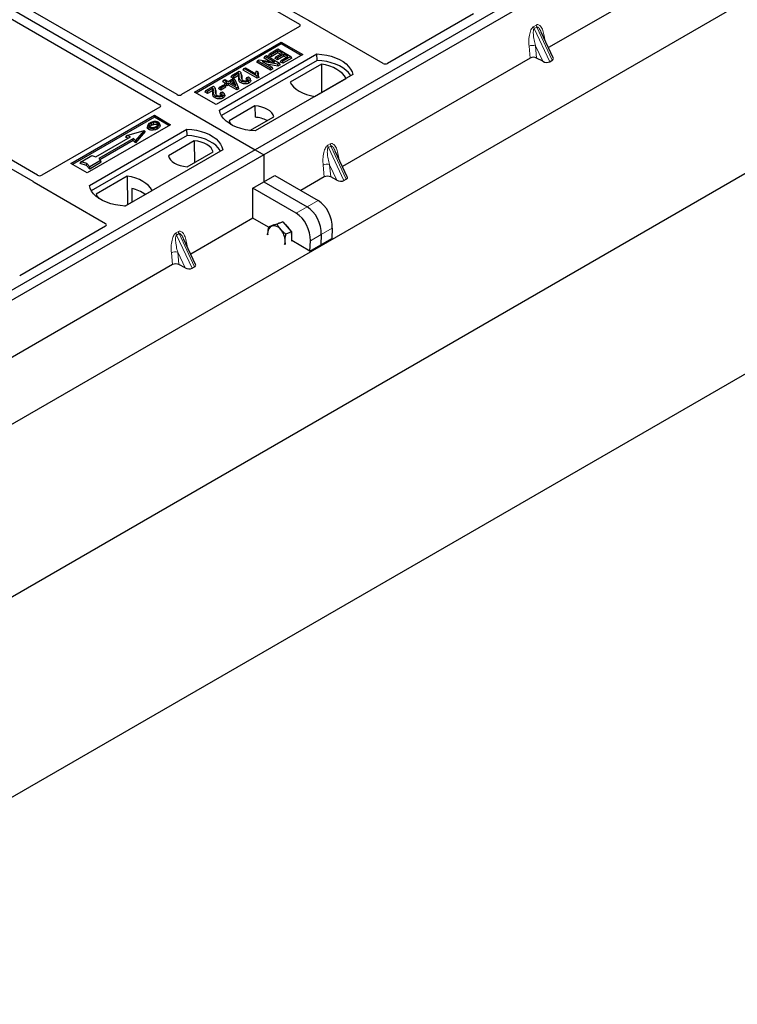
# Model space of a CAD drawing. Units: millimetres. Extents: x 0 to 420, y 0 to 297.
# Drawn here: x 303 to 334, y 81 to 124 of the extents above; entities that cross this region are included whole.
import ezdxf

# ---------------------------------------------------------------- set-up
doc = ezdxf.new("R2010")
doc.units = ezdxf.units.MM

msp = doc.modelspace()

# ---------------------------------------------------------------- linework, layer by layer
at = {"color": 7, "linetype": 'Continuous', "lineweight": 25}
for p, q in [((289.75853, 99.24924), (390.66267, 157.49996)), ((402.56564, 156.86009), (286.60012, 89.91462)), ((286.60012, 81.20485), (402.56564, 148.15032)), ((262.33502, 147.47916), (312.77531, 118.36061)), ((337.28834, 132.51168), (312.77531, 118.36061)), ((337.66546, 132.29397), (313.15243, 118.1429)), ((302.98134, 130.58663), (314.69651, 123.82361)), ((315.14716, 123.94444), (303.31132, 130.77713)), ((309.38211, 120.75488), (297.66561, 127.51867)), ((333.69279, 127.51718), (325.5271, 122.80323)), ((296.91136, 127.08325), (308.62786, 120.31946)), ((322.26311, 124.27322), (318.52552, 122.11556)), ((291.26694, 123.82405), (303.10277, 116.99137)), ((303.31209, 117.25152), (291.59692, 124.01454)), ((318.3388, 122.11556), (315.22569, 123.91271)), ((314.69707, 123.71534), (309.56884, 120.75488)), ((325.7359, 122.35667), (325.21585, 123.46889)), ((310.13544, 120.86426), (313.90668, 123.04135)), ((313.90668, 122.9581), (310.20754, 120.82264)), ((313.90668, 123.04135), (314.84949, 122.49708)), ((313.90668, 123.04135), (313.90668, 122.9581)), ((314.77739, 122.45545), (313.90668, 122.9581)), ((314.84949, 122.49708), (311.07825, 120.31999)), ((311.21967, 120.07506), (315.46231, 122.52429)), ((313.19773, 122.41437), (313.26385, 122.45254)), ((313.26385, 122.45254), (313.82954, 122.12598)), ((313.36472, 122.45897), (313.39756, 122.52973)), ((313.46368, 122.40184), (313.36472, 122.45897)), ((313.39756, 122.52973), (313.76489, 122.74179)), ((313.46368, 122.49156), (313.39756, 122.52973)), ((313.76489, 122.66545), (313.46368, 122.49156)), ((313.76489, 122.57572), (313.46368, 122.40184)), ((313.46368, 122.49156), (313.46368, 122.40184)), ((313.67673, 122.39402), (313.9559, 122.55518)), ((314.02202, 122.51701), (313.74285, 122.35585)), ((313.76489, 122.74179), (314.33057, 122.41522)), ((313.9559, 122.55518), (313.76489, 122.66545)), ((313.76489, 122.57572), (313.76489, 122.66545)), ((313.87819, 122.51032), (313.76489, 122.57572)), ((314.19834, 122.41522), (314.02202, 122.51701)), ((314.02202, 122.42728), (314.02202, 122.51701)), ((315.46669, 122.24514), (315.46231, 122.52429)), ((315.46669, 122.24514), (311.30483, 119.84254)), ((312.84899, 122.16124), (312.88183, 122.23201)), ((313.44752, 121.81572), (312.84899, 122.16124)), ((312.88183, 122.23201), (312.9522, 122.27263)), ((313.44752, 121.90544), (312.88183, 122.23201)), ((312.9522, 122.27263), (313.63497, 122.16196)), ((313.75952, 122.08556), (313.07571, 122.19642)), ((313.07571, 122.19642), (313.51364, 121.94361)), ((313.16489, 122.34361), (313.19773, 122.41437)), ((313.41887, 122.19699), (313.16489, 122.34361)), ((313.63497, 122.16196), (313.19773, 122.41437)), ((313.76632, 121.99976), (313.27971, 122.07866)), ((313.64389, 122.32325), (313.67673, 122.39402)), ((313.74285, 122.26612), (313.64389, 122.32325)), ((313.74285, 122.35585), (313.67673, 122.39402)), ((314.02202, 122.42728), (313.74285, 122.26612)), ((313.74285, 122.26612), (313.74285, 122.35585)), ((313.82954, 122.12598), (313.75952, 122.08556)), ((313.76632, 121.99976), (313.75952, 122.08556)), ((313.86238, 122.05521), (313.76632, 121.99976)), ((313.86238, 122.05521), (313.82954, 122.12598)), ((313.87163, 122.17481), (313.90447, 122.24558)), ((313.97059, 122.11768), (313.87163, 122.17481)), ((313.90447, 122.24558), (314.19834, 122.41522)), ((313.97059, 122.20741), (313.90447, 122.24558)), ((314.33057, 122.41522), (313.97059, 122.20741)), ((314.36341, 122.34446), (313.97059, 122.11768)), ((313.97059, 122.11768), (313.97059, 122.20741)), ((314.12062, 122.37036), (314.02202, 122.42728)), ((315.65257, 122.08506), (314.29033, 121.29865)), ((314.36341, 122.34446), (314.33057, 122.41522)), ((315.65257, 122.08506), (315.66008, 120.84707)), ((324.7361, 122.3466), (316.57041, 117.63265)), ((325.27937, 122.20415), (325.01559, 122.34811)), ((325.59046, 122.18774), (325.69445, 122.24777)), ((311.7279, 121.51405), (311.76075, 121.58482)), ((311.76075, 121.58482), (312.08399, 121.77143)), ((311.82686, 121.54665), (311.76075, 121.58482)), ((312.0693, 121.68661), (311.82686, 121.54665)), ((312.05624, 121.58934), (311.82686, 121.45692)), ((312.18011, 121.61499), (312.15716, 121.68365)), ((312.25833, 121.82026), (312.29117, 121.89103)), ((312.8642, 121.4705), (312.25833, 121.82026)), ((312.29117, 121.89103), (312.34994, 121.92495)), ((312.8642, 121.56022), (312.29117, 121.89103)), ((312.34994, 121.92495), (312.79808, 121.66625)), ((317.01795, 121.62624), (312.77531, 119.17702)), ((312.80732, 121.74148), (312.78475, 121.67394)), ((312.82747, 121.785), (312.89359, 121.74683)), ((312.90231, 121.58222), (312.8642, 121.56022)), ((312.90231, 121.58222), (312.92947, 121.50817)), ((313.51364, 121.94361), (313.44752, 121.90544)), ((313.44752, 121.81572), (313.44752, 121.90544)), ((313.54648, 121.87285), (313.44752, 121.81572)), ((313.54648, 121.87285), (313.51364, 121.94361)), ((311.22151, 121.07843), (311.40517, 121.18446)), ((311.3738, 121.30963), (311.40664, 121.3804)), ((311.47521, 121.25109), (311.3738, 121.30963)), ((311.40517, 121.18446), (311.47129, 121.14629)), ((311.40664, 121.3804), (311.46541, 121.41433)), ((311.54623, 121.29982), (311.40664, 121.3804)), ((311.44727, 121.19088), (311.48011, 121.26165)), ((311.54623, 121.13375), (311.44727, 121.19088)), ((311.46541, 121.41433), (311.605, 121.33375)), ((311.48011, 121.26165), (311.54623, 121.29982)), ((311.54623, 121.22348), (311.48011, 121.26165)), ((311.61234, 121.26165), (311.54623, 121.22348)), ((311.54623, 121.13375), (311.54623, 121.22348)), ((311.61234, 121.17192), (311.54623, 121.13375)), ((311.605, 121.33375), (311.81805, 121.45674)), ((311.97967, 121.04959), (311.61234, 121.26165)), ((311.61234, 121.17192), (311.61234, 121.26165)), ((311.97967, 120.95987), (311.61234, 121.17192)), ((311.82459, 121.38418), (311.67112, 121.29558)), ((311.67112, 121.29558), (311.92675, 121.148)), ((311.82686, 121.45692), (311.7279, 121.51405)), ((311.74883, 121.25071), (311.812, 121.28718)), ((311.812, 121.28718), (311.82459, 121.38418)), ((311.812, 121.28718), (311.85405, 121.18997)), ((311.81805, 121.45674), (311.88417, 121.41857)), ((311.92675, 121.148), (311.82459, 121.38418)), ((311.82686, 121.45692), (311.82686, 121.54665)), ((311.88417, 121.41857), (312.03087, 121.07915)), ((312.15886, 121.26526), (312.17525, 121.34553)), ((312.38001, 121.43493), (312.41459, 121.50424)), ((312.41459, 121.50424), (312.48071, 121.53393)), ((312.50422, 121.26268), (312.48783, 121.34294)), ((312.57682, 121.38653), (312.55406, 121.45463)), ((312.8642, 121.4705), (312.8642, 121.56022)), ((312.92947, 121.50817), (312.8642, 121.4705)), ((315.36633, 120.67749), (316.72857, 121.4639)), ((311.07825, 120.31999), (310.13544, 120.86426)), ((310.59947, 120.86262), (310.63231, 120.93339)), ((310.69843, 120.80549), (310.59947, 120.86262)), ((310.63231, 120.93339), (310.95556, 121.12)), ((310.69843, 120.89522), (310.63231, 120.93339)), ((310.94087, 121.03518), (310.69843, 120.89522)), ((310.92781, 120.93791), (310.69843, 120.80549)), ((310.69843, 120.80549), (310.69843, 120.89522)), ((311.05168, 120.96356), (311.02873, 121.03222)), ((311.18867, 121.00767), (311.22151, 121.07843)), ((311.28763, 120.95054), (311.18867, 121.00767)), ((311.28763, 121.04026), (311.22151, 121.07843)), ((311.25157, 120.7835), (311.28616, 120.85281)), ((311.28616, 120.85281), (311.35228, 120.8825)), ((311.47129, 121.14629), (311.28763, 121.04026)), ((311.50413, 121.07552), (311.28763, 120.95054)), ((311.28763, 121.04026), (311.28763, 120.95054)), ((311.44839, 120.7351), (311.42563, 120.8032)), ((311.50413, 121.07552), (311.47129, 121.14629)), ((312.03087, 121.07915), (311.97967, 121.04959)), ((311.97967, 120.95987), (311.97967, 121.04959)), ((312.05658, 121.00427), (311.97967, 120.95987)), ((312.05658, 121.00427), (312.03087, 121.07915)), ((311.03043, 120.61383), (311.04682, 120.6941)), ((311.37579, 120.61125), (311.35939, 120.69151)), ((308.62786, 120.21166), (303.49963, 117.2512)), ((312.76562, 120.26878), (311.63828, 119.61798)), ((312.76562, 120.26878), (312.76937, 119.77247)), ((304.76143, 117.76191), (308.39124, 119.85736)), ((308.39124, 119.77411), (304.83353, 117.72029)), ((309.09835, 119.44915), (305.46854, 117.3537)), ((308.24895, 119.50723), (308.26538, 119.42699)), ((308.36172, 119.4648), (308.35335, 119.54808)), ((308.39124, 119.85736), (309.09835, 119.44915)), ((308.39124, 119.77411), (308.39124, 119.85736)), ((309.02625, 119.40753), (308.39124, 119.77411)), ((308.49794, 119.45003), (308.51428, 119.53033)), ((308.63648, 119.4315), (308.61373, 119.49959)), ((312.54427, 119.19802), (313.58235, 119.79729)), ((305.56282, 116.80943), (309.80546, 119.25866)), ((307.18596, 118.97478), (307.94021, 119.19248)), ((307.94021, 119.19248), (307.56309, 118.75707)), ((307.99214, 119.15169), (307.56309, 118.65632)), ((307.99214, 119.15169), (307.94021, 119.19248)), ((308.10783, 119.42667), (308.08485, 119.3579)), ((308.14619, 119.24645), (308.16263, 119.32669)), ((308.33763, 119.29583), (308.34145, 119.21183)), ((309.80984, 118.9795), (309.80546, 119.25866)), ((309.80984, 118.9795), (305.64797, 116.57691)), ((305.84717, 118.05496), (307.35567, 118.92579)), ((307.47823, 118.85504), (305.96974, 117.9842)), ((307.47187, 118.76164), (306.02155, 117.92438)), ((307.18596, 118.97478), (307.13404, 118.90401)), ((307.25664, 118.86862), (307.13404, 118.90401)), ((307.35567, 118.92579), (307.18596, 118.97478)), ((307.47187, 118.76164), (307.47823, 118.85504)), ((307.56309, 118.65632), (307.47187, 118.76164)), ((307.56309, 118.75707), (307.47823, 118.85504)), ((307.56309, 118.65632), (307.56309, 118.75707)), ((310.12575, 118.74482), (308.99842, 118.09402)), ((310.12575, 118.74482), (310.13278, 117.8059)), ((312.77531, 118.36061), (288.26227, 104.20953)), ((311.36109, 118.36061), (307.11845, 115.91138)), ((309.81515, 117.62253), (310.94248, 118.27333)), ((312.77531, 118.36061), (313.15243, 118.1429)), ((316.77921, 117.18608), (316.25916, 118.29831)), ((313.15243, 118.1429), (288.63939, 103.99183)), ((305.46854, 117.3537), (304.76143, 117.76191)), ((305.16686, 117.75736), (305.20606, 117.8318)), ((305.44017, 117.67848), (305.16686, 117.75736)), ((305.20606, 117.8318), (305.67747, 118.10394)), ((305.45748, 117.75923), (305.20606, 117.8318)), ((305.44017, 117.67848), (305.45748, 117.75923)), ((305.58319, 117.61409), (305.45748, 117.75923)), ((306.08285, 117.81282), (305.57683, 117.5207)), ((306.05459, 117.88623), (305.58319, 117.61409)), ((305.67747, 118.10394), (305.84717, 118.05496)), ((305.96974, 117.9842), (306.05459, 117.88623)), ((306.08285, 117.81282), (306.05459, 117.88623)), ((313.15243, 118.1429), (313.15243, 116.96328)), ((305.57683, 117.5207), (305.44017, 117.67848)), ((305.57683, 117.5207), (305.58319, 117.61409)), ((303.15774, 116.94603), (306.27084, 115.14887)), ((307.21443, 117.21382), (305.85219, 116.42742)), ((307.21443, 117.21382), (307.22194, 115.97583)), ((312.67639, 116.68847), (313.15243, 116.96328)), ((313.15243, 116.96328), (313.62847, 117.23809)), ((313.15243, 116.96328), (315.03586, 115.876)), ((313.62847, 117.23809), (315.5119, 116.15081)), ((315.77942, 117.17602), (314.75771, 116.58619)), ((316.32269, 117.03357), (316.0589, 117.17753)), ((316.63378, 117.01716), (316.73776, 117.07719)), ((307.11098, 115.91177), (308.29043, 116.59266)), ((307.40798, 116.67741), (307.41074, 116.08483)), ((312.67639, 115.38468), (312.67639, 116.68847)), ((314.55982, 115.60119), (312.67639, 116.68847)), ((312.67639, 115.38468), (309.97075, 113.82274)), ((313.35088, 114.99531), (312.67639, 115.38468)), ((313.58881, 115.09759), (313.77998, 115.16012)), ((313.97115, 115.22266), (313.73375, 115.12414)), ((313.79154, 115.16565), (313.77163, 115.15739)), ((313.77998, 115.16012), (313.97115, 115.22266)), ((313.97115, 115.22266), (314.16073, 115.00458)), ((306.27084, 115.04108), (302.53325, 112.88342)), ((313.58881, 115.09759), (313.35141, 114.99907)), ((314.3503, 114.78651), (314.1129, 114.68799)), ((314.16073, 115.00458), (314.3503, 114.78651)), ((314.3503, 114.78651), (314.34871, 114.50589)), ((316.1256, 114.94641), (316.10732, 114.50329)), ((310.17955, 113.37618), (309.6595, 114.4884)), ((313.3176, 114.66276), (313.31646, 114.70461)), ((313.31646, 114.70461), (313.32023, 114.6659)), ((314.09349, 114.23418), (314.07795, 114.39353)), ((314.34871, 114.50589), (314.34803, 114.38668)), ((315.15525, 113.95366), (314.36577, 114.40942)), ((315.15525, 113.95366), (316.10732, 114.50329)), ((315.15525, 113.95366), (315.17352, 114.39679)), ((315.64956, 114.6716), (315.63128, 114.22847)), ((309.17975, 113.36611), (301.01406, 108.65216)), ((309.72302, 113.22366), (309.45924, 113.36762)), ((310.03411, 113.20726), (310.1381, 113.26729))]:
    msp.add_line(p, q, dxfattribs=at)
at = {"color": 8, "linetype": 'Continuous', "lineweight": 18}
for p, q in [((324.8882, 123.72293), (324.99218, 123.78295)), ((325.01852, 123.69337), (324.91454, 123.63334)), ((325.59046, 122.18774), (324.91454, 123.63334)), ((325.01852, 123.69337), (325.69445, 122.24777)), ((325.27937, 122.20415), (324.96259, 122.88164)), ((324.96259, 122.88164), (325.01559, 122.34811)), ((325.35451, 123.24566), (325.36748, 123.14461)), ((324.7361, 122.3466), (324.68518, 122.85927)), ((312.08308, 121.56772), (312.05985, 121.49709)), ((312.19066, 121.50606), (312.16745, 121.5772)), ((310.95464, 120.91629), (310.93142, 120.84566)), ((311.06223, 120.85463), (311.03901, 120.92577)), ((315.93151, 118.55234), (316.0355, 118.61237)), ((316.06184, 118.52279), (315.95785, 118.46276)), ((316.63378, 117.01716), (315.95785, 118.46276)), ((316.06184, 118.52279), (316.73776, 117.07719)), ((316.39782, 118.07508), (316.41079, 117.97403)), ((315.77942, 117.17602), (315.7285, 117.68868)), ((316.32269, 117.03357), (316.00591, 117.71106)), ((316.00591, 117.71106), (316.0589, 117.17753)), ((315.5119, 116.15081), (315.03586, 115.876)), ((315.03586, 115.876), (314.55982, 115.60119)), ((309.33185, 114.74244), (309.43583, 114.80247)), ((315.64956, 114.6716), (316.1256, 114.94641)), ((309.46217, 114.71288), (309.35819, 114.65285)), ((310.03411, 113.20726), (309.35819, 114.65285)), ((309.46217, 114.71288), (310.1381, 113.26729)), ((315.17352, 114.39679), (315.64956, 114.6716)), ((309.17975, 113.36611), (309.12883, 113.87878)), ((309.72302, 113.22366), (309.40624, 113.90115)), ((309.40624, 113.90115), (309.45924, 113.36762)), ((309.79816, 114.26517), (309.81113, 114.16412))]:
    msp.add_line(p, q, dxfattribs=at)
at = {"color": 8, "linetype": 'Continuous', "lineweight": 18, "flags": 128}
for points in [[(325.32881, 123.22731), (325.3301, 123.22842), (325.35451, 123.24566)], [(316.37212, 118.05673), (316.37342, 118.05783), (316.39782, 118.07508)], [(309.77246, 114.24682), (309.77376, 114.24793), (309.79816, 114.26517)]]:
    msp.add_lwpolyline(points, dxfattribs=at)
at = {"color": 7, "linetype": 'Continuous', "lineweight": 25, "flags": 128}
for points in [[(315.46231, 122.52429), (315.67688, 122.50541), (315.88558, 122.47101), (316.08507, 122.42165), (316.27215, 122.35812), (316.4438, 122.28144), (316.59727, 122.19284), (316.7301, 122.09375), (316.84015, 121.98575), (316.92566, 121.87059), (316.98524, 121.75011), (317.01795, 121.62624)], [(316.92773, 121.57416), (316.91353, 121.59804), (316.82865, 121.71181), (316.71963, 121.81851), (316.58821, 121.91643), (316.43648, 122.00403), (316.26685, 122.0799), (316.08202, 122.14283), (315.88494, 122.19183), (315.67873, 122.22611), (315.46669, 122.24514)], [(316.72857, 121.4639), (316.66223, 121.57191), (316.57272, 121.6742), (316.46148, 121.76912), (316.3303, 121.85514), (316.18129, 121.93087), (316.01687, 121.99508), (315.83968, 122.04676), (315.65257, 122.08506)], [(312.91929, 121.68018), (312.90644, 121.71351), (312.89359, 121.74683)], [(314.29033, 121.29865), (314.35667, 121.19064), (314.44618, 121.08835), (314.55743, 120.99343), (314.68861, 120.90741), (314.83761, 120.83168), (315.00203, 120.76746), (315.17923, 120.71579), (315.36633, 120.67749)], [(312.77531, 119.17702), (312.56074, 119.1959), (312.35204, 119.23029), (312.15254, 119.27965), (311.96547, 119.34318), (311.79382, 119.41986), (311.64034, 119.50846), (311.50751, 119.60756), (311.39747, 119.71555), (311.31196, 119.83072), (311.25238, 119.9512), (311.21967, 120.07506)], [(313.58235, 119.79729), (313.55, 119.8849), (313.49326, 119.96826), (313.41364, 120.04514), (313.31331, 120.11347), (313.19496, 120.17139), (313.06178, 120.21735), (312.91737, 120.25011), (312.76562, 120.26878)], [(311.63828, 119.61798), (311.67063, 119.53038), (311.7144, 119.4629)], [(308.50972, 119.34988), (308.51793, 119.30975), (308.52613, 119.26962)], [(309.80546, 119.25866), (310.02002, 119.23978), (310.22873, 119.20538), (310.42822, 119.15602), (310.61529, 119.09249), (310.78695, 119.01581), (310.94042, 118.92721), (311.07325, 118.82812), (311.1833, 118.72012), (311.2688, 118.60496), (311.32839, 118.48447), (311.36109, 118.36061)], [(311.27087, 118.30853), (311.25667, 118.3324), (311.1718, 118.44618), (311.06278, 118.55288), (310.93136, 118.6508), (310.77962, 118.7384), (310.60999, 118.81426), (310.42516, 118.8772), (310.22808, 118.9262), (310.02188, 118.96048), (309.80984, 118.9795)], [(310.94248, 118.27333), (310.91014, 118.36093), (310.85339, 118.4443), (310.77378, 118.52118), (310.67344, 118.5895), (310.55509, 118.64743), (310.42191, 118.69339), (310.2775, 118.72614), (310.12575, 118.74482)], [(308.99842, 118.09402), (309.03076, 118.00642), (309.08751, 117.92305), (309.16712, 117.84617), (309.26746, 117.77785), (309.38581, 117.71992), (309.51898, 117.67396), (309.6634, 117.64121), (309.81515, 117.62253)], [(308.29043, 116.59266), (308.22409, 116.70067), (308.13458, 116.80297), (308.02334, 116.89788), (307.89215, 116.9839), (307.74315, 117.05963), (307.57873, 117.12385), (307.40154, 117.17553), (307.21443, 117.21382)], [(307.11845, 115.91138), (306.90389, 115.93026), (306.69518, 115.96466), (306.49569, 116.01402), (306.30861, 116.07755), (306.13696, 116.15423), (305.98349, 116.24283), (305.85066, 116.34192), (305.74061, 116.44992), (305.65511, 116.56508), (305.59552, 116.68557), (305.56282, 116.80943)], [(305.85219, 116.42742), (305.91853, 116.3194), (305.98177, 116.24396)], [(313.79154, 115.16565), (313.82006, 115.17533), (313.83982, 115.1797)]]:
    msp.add_lwpolyline(points, dxfattribs=at)
at = {"color": 8, "linetype": 'Continuous', "lineweight": 18}
for centre, radius, start, end in [((325.17841, 123.75959), 0.29252, 187.201049, 205.569547), ((325.28239, 123.81962), 0.29252, 187.201049, 205.569547), ((324.85079, 122.53687), 0.36245, 72.03349, 117.188958), ((316.32571, 118.64904), 0.29252, 187.201049, 205.569547), ((316.22172, 118.58901), 0.29252, 187.201049, 205.569547), ((315.89411, 117.36629), 0.36245, 72.03349, 117.188958), ((309.62206, 114.7791), 0.29252, 187.201049, 205.569547), ((309.72604, 114.83913), 0.29252, 187.201049, 205.569547), ((309.29444, 113.55638), 0.36245, 72.03349, 117.188958)]:
    msp.add_arc(centre, radius, start, end, dxfattribs=at)
at = {"color": 7, "linetype": 'Continuous', "lineweight": 25}
for centre, radius, start, end in [((312.69101, 118.47786), 1.29698, 62.50722, 86.535942), ((307.02194, 115.00516), 1.71623, 55.413394, 77.00104), ((313.65119, 114.74229), 0.33685, 114.927004, 186.422284), ((313.57988, 114.67693), 0.3775, 34.77103, 100.787916), ((313.29832, 114.38442), 0.77969, 0.669324, 40.638505), ((313.69907, 114.57691), 0.65803, 23.915764, 58.085815), ((313.56923, 114.39079), 0.50873, 342.459027, 0.308567), ((313.71818, 114.52677), 0.65814, 349.728612, 16.297311)]:
    msp.add_arc(centre, radius, start, end, dxfattribs=at)
for centre, major_axis, ratio, start_param, end_param in [((314.60071, 123.76964), (0.13505, -0.00068), 0.5703075, 5.50967628, 7.06834258), ((315.13233, 123.85669), (0.13333, 0), 0.5885797, 0.79508335, 1.14385071), ((318.43216, 122.17158), (0.13333, 0), 0.5885797, 3.936676, 5.48810196), ((324.87858, 122.26397), (0.20076, -0.00168), 0.57858637, 0.82458815, 2.36470515), ((325.41457, 122.28929), (0.22459, -0.04041), 0.55151739, 4.16902037, 5.70491011), ((325.51855, 122.34932), (0.22459, -0.04041), 0.55151739, 5.70491011, 6.6549599), ((309.47547, 120.8109), (0.13333, 0), 0.5885797, 3.936676, 5.48810196), ((308.53081, 120.26556), (0.13594, 0), 0.56621236, 5.50747233, 7.05889829), ((303.25479, 116.99993), (0.13594, 0), 0.56621236, 3.56853826, 3.91730564), ((303.40557, 117.30682), (0.13343, -0.00071), 0.58431173, 3.93916949, 5.49783579), ((315.9219, 117.09338), (0.20076, -0.00168), 0.57858637, 0.82458815, 2.36470515), ((316.45788, 117.1187), (0.22459, -0.04041), 0.55151739, 4.16902037, 5.70491011), ((316.56187, 117.17873), (0.22459, -0.04041), 0.55151739, 5.70491011, 6.6549599), ((315.41252, 115.2769), (-0.37535, 0.93308), 0.6510107, 4.10654384, 5.59007371), ((314.46044, 114.72728), (-0.37535, 0.93308), 0.6510107, 4.10654384, 5.59007371), ((314.93648, 115.00209), (-0.37535, 0.93308), 0.6510107, 4.10654384, 5.59007371), ((306.17379, 115.09498), (0.13594, 0), 0.56621236, 5.50747233, 7.05889829), ((309.32223, 113.28348), (0.20076, -0.00168), 0.57858637, 0.82458815, 2.36470515), ((309.85822, 113.3088), (0.22459, -0.04041), 0.55151739, 4.16902037, 5.70491011), ((309.9622, 113.36883), (0.22459, -0.04041), 0.55151739, 5.70491011, 6.6549599)]:
    msp.add_ellipse(centre, major_axis=major_axis, ratio=ratio, start_param=start_param, end_param=end_param, dxfattribs=at)
for points, knots in [([(315.18754, 123.92812), (315.18034, 123.93031), (315.16943, 123.93362), (315.1563, 123.93944), (315.15022, 123.94277), (315.14716, 123.94444)], [0, 0, 0, 0, 0.49196985, 0.74498915, 1, 1, 1, 1]), ([(315.18754, 123.92812), (315.18034, 123.93031), (315.16943, 123.93362), (315.1563, 123.93944), (315.15022, 123.94277), (315.14716, 123.94444)], [0, 0, 0, 0, 0.49196985, 0.74498915, 1, 1, 1, 1]), ([(312.05624, 121.58934), (312.05864, 121.60554), (312.06344, 121.63796), (312.06735, 121.67039), (312.0693, 121.68661)], [0, 0, 0, 0, 0.499787988, 1, 1, 1, 1]), ([(312.05985, 121.49709), (312.0603, 121.50904), (312.06144, 121.53982), (312.05822, 121.57055), (312.05624, 121.58934)], [0, 0, 0, 0, 0.38848204, 1, 1, 1, 1]), ([(312.08308, 121.56772), (312.08326, 121.57967), (312.08362, 121.60356), (312.08508, 121.64355), (312.07504, 121.67095), (312.0693, 121.68661)], [0, 0, 0, 0, 0.29999421, 0.60003826, 1, 1, 1, 1]), ([(312.08399, 121.77143), (312.09748, 121.76208), (312.13449, 121.73644), (312.16855, 121.66876), (312.16787, 121.61243), (312.16745, 121.5772)], [0, 0, 0, 0, 0.17676443, 0.48518422, 1, 1, 1, 1]), ([(312.17511, 121.61473), (312.17957, 121.60525), (312.19622, 121.56991), (312.19301, 121.53304), (312.19066, 121.50606)], [0, 0, 0, 0, 0.26809069, 1, 1, 1, 1]), ([(312.79808, 121.66625), (312.79776, 121.68273), (312.79698, 121.72308), (312.81614, 121.76199), (312.82747, 121.785)], [0, 0, 0, 0, 0.40861301, 1, 1, 1, 1]), ([(312.89359, 121.74683), (312.88716, 121.72943), (312.87478, 121.69588), (312.87383, 121.63954), (312.89203, 121.60291), (312.90231, 121.58222)], [0, 0, 0, 0, 0.31915025, 0.61539492, 1, 1, 1, 1]), ([(312.91929, 121.68018), (312.91129, 121.6614), (312.8982, 121.63066), (312.89985, 121.5991), (312.90049, 121.58682)], [0, 0, 0, 0, 0.61088286, 1, 1, 1, 1]), ([(312.15886, 121.26526), (312.13561, 121.28208), (312.08479, 121.31882), (312.06042, 121.40177), (312.06006, 121.46194), (312.05985, 121.49709)], [0, 0, 0, 0, 0.25974547, 0.56759259, 1, 1, 1, 1]), ([(312.17525, 121.34553), (312.15426, 121.36062), (312.10785, 121.394), (312.08346, 121.47321), (312.08322, 121.53197), (312.08308, 121.56772)], [0, 0, 0, 0, 0.24438152, 0.54034795, 1, 1, 1, 1]), ([(312.50422, 121.26268), (312.48057, 121.25088), (312.43981, 121.23056), (312.36509, 121.21804), (312.29475, 121.22112), (312.22144, 121.23474), (312.18047, 121.25473), (312.15886, 121.26526)], [0, 0, 0, 0, 0.24012561, 0.41362115, 0.58719462, 0.78233225, 1, 1, 1, 1]), ([(312.16745, 121.5772), (312.16671, 121.55333), (312.16514, 121.50239), (312.17511, 121.43578), (312.21064, 121.39428), (312.23161, 121.38104), (312.23517, 121.3788)], [0, 0, 0, 0, 0.34678714, 0.74002685, 0.95589356, 1, 1, 1, 1]), ([(312.48783, 121.34294), (312.46615, 121.33208), (312.42935, 121.31364), (312.36214, 121.30234), (312.29952, 121.30524), (312.23297, 121.31742), (312.19541, 121.33571), (312.17525, 121.34553)], [0, 0, 0, 0, 0.24323581, 0.41303179, 0.58290533, 0.77611022, 1, 1, 1, 1]), ([(312.19066, 121.50606), (312.18913, 121.48211), (312.1873, 121.4534), (312.19188, 121.42485), (312.19264, 121.42012)], [0, 0, 0, 0, 0.8343553, 1, 1, 1, 1]), ([(312.23517, 121.3788), (312.24716, 121.37276), (312.27018, 121.36116), (312.31414, 121.35337), (312.35908, 121.35387), (312.40033, 121.3625), (312.42162, 121.37327), (312.43123, 121.37813)], [0, 0, 0, 0, 0.21613627, 0.41513399, 0.61376417, 0.8255537, 1, 1, 1, 1]), ([(312.44147, 121.38673), (312.43913, 121.39039), (312.42702, 121.40934), (312.401, 121.4235), (312.38001, 121.43493)], [0, 0, 0, 0, 0.19307984, 1, 1, 1, 1]), ([(312.43123, 121.37813), (312.44354, 121.3867), (312.46541, 121.40193), (312.47575, 121.43016), (312.47078, 121.45608), (312.44979, 121.48182), (312.42713, 121.49625), (312.41459, 121.50424)], [0, 0, 0, 0, 0.23119102, 0.41096589, 0.59068067, 0.7736089, 1, 1, 1, 1]), ([(312.48071, 121.53393), (312.50624, 121.51426), (312.54562, 121.48394), (312.56207, 121.43315), (312.55033, 121.39386), (312.52136, 121.36377), (312.497, 121.34864), (312.48783, 121.34294)], [0, 0, 0, 0, 0.34030476, 0.52478159, 0.70956632, 0.89065468, 1, 1, 1, 1]), ([(312.57415, 121.38613), (312.57657, 121.38147), (312.5865, 121.3623), (312.57635, 121.32706), (312.54712, 121.28985), (312.51732, 121.27098), (312.50422, 121.26268)], [0, 0, 0, 0, 0.10690969, 0.43955907, 0.75366046, 1, 1, 1, 1]), ([(310.92781, 120.93791), (310.93021, 120.95411), (310.93501, 120.98653), (310.93892, 121.01896), (310.94087, 121.03518)], [0, 0, 0, 0, 0.49978799, 1, 1, 1, 1]), ([(310.93142, 120.84566), (310.93187, 120.85761), (310.93301, 120.88839), (310.92978, 120.91912), (310.92781, 120.93791)], [0, 0, 0, 0, 0.38848204, 1, 1, 1, 1]), ([(311.03043, 120.61383), (311.00717, 120.63065), (310.95636, 120.66739), (310.93199, 120.75034), (310.93163, 120.81051), (310.93142, 120.84566)], [0, 0, 0, 0, 0.25974547, 0.56759259, 1, 1, 1, 1]), ([(310.95464, 120.91629), (310.95483, 120.92824), (310.95519, 120.95213), (310.95664, 120.99212), (310.94661, 121.01952), (310.94087, 121.03518)], [0, 0, 0, 0, 0.29999421, 0.60003826, 1, 1, 1, 1]), ([(311.04682, 120.6941), (311.02583, 120.70919), (310.97942, 120.74257), (310.95503, 120.82178), (310.95479, 120.88054), (310.95464, 120.91629)], [0, 0, 0, 0, 0.244381519, 0.540347951, 1, 1, 1, 1]), ([(310.95556, 121.12), (310.96905, 121.11065), (311.00606, 121.08501), (311.04012, 121.01733), (311.03944, 120.961), (311.03901, 120.92577)], [0, 0, 0, 0, 0.17676443, 0.48518422, 1, 1, 1, 1]), ([(311.03901, 120.92577), (311.03828, 120.9019), (311.03671, 120.85096), (311.04668, 120.78435), (311.08221, 120.74285), (311.10318, 120.72961), (311.10674, 120.72737)], [0, 0, 0, 0, 0.34678714, 0.74002685, 0.95589356, 1, 1, 1, 1]), ([(311.04668, 120.9633), (311.05114, 120.95382), (311.06779, 120.91848), (311.06458, 120.88161), (311.06223, 120.85463)], [0, 0, 0, 0, 0.26809069, 1, 1, 1, 1]), ([(311.06223, 120.85463), (311.0607, 120.83068), (311.05887, 120.80197), (311.06345, 120.77342), (311.06421, 120.76869)], [0, 0, 0, 0, 0.8343553, 1, 1, 1, 1]), ([(311.10674, 120.72737), (311.11873, 120.72133), (311.14175, 120.70973), (311.18571, 120.70194), (311.23065, 120.70244), (311.2719, 120.71107), (311.29319, 120.72184), (311.3028, 120.7267)], [0, 0, 0, 0, 0.21613627, 0.41513399, 0.61376417, 0.8255537, 1, 1, 1, 1]), ([(311.31304, 120.7353), (311.3107, 120.73896), (311.29858, 120.75791), (311.27257, 120.77207), (311.25157, 120.7835)], [0, 0, 0, 0, 0.19307984, 1, 1, 1, 1]), ([(311.3028, 120.7267), (311.3151, 120.73527), (311.33697, 120.7505), (311.34732, 120.77873), (311.34235, 120.80465), (311.32136, 120.83039), (311.29869, 120.84482), (311.28616, 120.85281)], [0, 0, 0, 0, 0.23119102, 0.41096589, 0.59068067, 0.77360891, 1, 1, 1, 1]), ([(311.35228, 120.8825), (311.37781, 120.86283), (311.41719, 120.83251), (311.43364, 120.78172), (311.42189, 120.74243), (311.39293, 120.71234), (311.36857, 120.69721), (311.35939, 120.69151)], [0, 0, 0, 0, 0.34030476, 0.52478159, 0.70956632, 0.89065468, 1, 1, 1, 1]), ([(311.44572, 120.7347), (311.44813, 120.73004), (311.45806, 120.71087), (311.44791, 120.67563), (311.41868, 120.63842), (311.38889, 120.61955), (311.37579, 120.61125)], [0, 0, 0, 0, 0.10690969, 0.43955907, 0.75366046, 1, 1, 1, 1]), ([(311.37579, 120.61125), (311.35213, 120.59945), (311.31138, 120.57913), (311.23665, 120.56661), (311.16632, 120.56969), (311.09301, 120.58331), (311.05203, 120.6033), (311.03043, 120.61383)], [0, 0, 0, 0, 0.24012561, 0.41362115, 0.58719462, 0.78233225, 1, 1, 1, 1]), ([(311.35939, 120.69151), (311.33772, 120.68065), (311.30091, 120.66221), (311.2337, 120.65091), (311.17109, 120.65381), (311.10454, 120.66599), (311.06698, 120.68428), (311.04682, 120.6941)], [0, 0, 0, 0, 0.24323581, 0.41303179, 0.58290533, 0.77611022, 1, 1, 1, 1]), ([(308.20752, 119.52979), (308.19523, 119.52223), (308.17063, 119.50711), (308.13046, 119.47412), (308.11673, 119.44534), (308.10783, 119.42667)], [0, 0, 0, 0, 0.25969956, 0.51986824, 1, 1, 1, 1]), ([(308.24895, 119.50723), (308.22571, 119.49238), (308.18948, 119.46923), (308.16471, 119.42885), (308.16482, 119.39718), (308.18095, 119.37061), (308.1997, 119.35826), (308.20822, 119.35265)], [0, 0, 0, 0, 0.33950006, 0.52937578, 0.72004699, 0.8728419, 1, 1, 1, 1]), ([(308.55988, 119.55629), (308.54126, 119.56507), (308.50425, 119.58251), (308.4343, 119.59139), (308.35699, 119.58656), (308.27747, 119.56637), (308.23071, 119.54192), (308.20752, 119.52979)], [0, 0, 0, 0, 0.17995249, 0.35775996, 0.52391077, 0.76388676, 1, 1, 1, 1]), ([(308.35335, 119.54808), (308.33722, 119.54375), (308.30999, 119.53644), (308.27576, 119.52189), (308.25792, 119.51214), (308.24895, 119.50723)], [0, 0, 0, 0, 0.41949295, 0.70780539, 1, 1, 1, 1]), ([(308.26538, 119.42699), (308.27952, 119.4345), (308.30095, 119.44588), (308.33427, 119.45786), (308.35253, 119.46248), (308.36172, 119.4648)], [0, 0, 0, 0, 0.490270568, 0.743396276, 1, 1, 1, 1]), ([(308.51428, 119.53033), (308.50183, 119.53626), (308.4755, 119.54879), (308.42441, 119.55572), (308.38215, 119.554), (308.35969, 119.54938), (308.35335, 119.54808)], [0, 0, 0, 0, 0.2772344, 0.58639771, 0.88341737, 1, 1, 1, 1]), ([(308.36172, 119.4648), (308.3772, 119.46732), (308.40899, 119.4725), (308.45946, 119.46751), (308.48538, 119.45574), (308.49794, 119.45003)], [0, 0, 0, 0, 0.32879562, 0.67483561, 1, 1, 1, 1]), ([(308.46884, 119.37276), (308.49349, 119.38828), (308.53063, 119.41169), (308.55793, 119.45151), (308.55965, 119.4837), (308.54317, 119.51143), (308.52274, 119.5248), (308.51428, 119.53033)], [0, 0, 0, 0, 0.34877824, 0.52564357, 0.70353923, 0.87724806, 1, 1, 1, 1]), ([(308.49794, 119.45003), (308.50857, 119.44333), (308.52388, 119.43369), (308.52762, 119.42106), (308.52876, 119.41721)], [0, 0, 0, 0, 0.69472557, 1, 1, 1, 1]), ([(308.50972, 119.34988), (308.53991, 119.36934), (308.58825, 119.40051), (308.62009, 119.45569), (308.61816, 119.50191), (308.59189, 119.5362), (308.56759, 119.55145), (308.55988, 119.55629)], [0, 0, 0, 0, 0.33256791, 0.53255571, 0.73347326, 0.91545454, 1, 1, 1, 1]), ([(308.14619, 119.24645), (308.12711, 119.26003), (308.09068, 119.28597), (308.07907, 119.32757), (308.08345, 119.35052), (308.08485, 119.3579)], [0, 0, 0, 0, 0.42694418, 0.81564149, 1, 1, 1, 1]), ([(308.11029, 119.43432), (308.10651, 119.423), (308.09894, 119.40035), (308.09137, 119.37771), (308.08759, 119.36638)], [0, 0, 0, 0, 0.49999989, 1, 1, 1, 1]), ([(308.10783, 119.42667), (308.10622, 119.40942), (308.10351, 119.38024), (308.13159, 119.34645), (308.15395, 119.33221), (308.16263, 119.32669)], [0, 0, 0, 0, 0.46933543, 0.79410241, 1, 1, 1, 1]), ([(308.34145, 119.21183), (308.30814, 119.21054), (308.25178, 119.20836), (308.18542, 119.22605), (308.15736, 119.24064), (308.14619, 119.24645)], [0, 0, 0, 0, 0.46536935, 0.78720166, 1, 1, 1, 1]), ([(308.16263, 119.32669), (308.18267, 119.31721), (308.22164, 119.29878), (308.28676, 119.29223), (308.32416, 119.29488), (308.33763, 119.29583)], [0, 0, 0, 0, 0.40401189, 0.78531098, 1, 1, 1, 1]), ([(308.19492, 119.36361), (308.19942, 119.3713), (308.21357, 119.3955), (308.24437, 119.41422), (308.26538, 119.42699)], [0, 0, 0, 0, 0.31795513, 1, 1, 1, 1]), ([(308.20822, 119.35265), (308.22135, 119.34636), (308.24836, 119.33343), (308.30326, 119.32682), (308.36062, 119.3305), (308.41868, 119.34643), (308.45103, 119.36341), (308.46884, 119.37276)], [0, 0, 0, 0, 0.17225862, 0.35447336, 0.55448452, 0.75462439, 1, 1, 1, 1]), ([(308.33763, 119.29583), (308.35521, 119.29813), (308.38912, 119.30258), (308.44949, 119.31925), (308.48591, 119.33777), (308.50972, 119.34988)], [0, 0, 0, 0, 0.27153343, 0.52362658, 1, 1, 1, 1]), ([(308.52613, 119.26962), (308.51298, 119.26256), (308.48666, 119.24841), (308.42715, 119.22535), (308.37554, 119.21721), (308.34145, 119.21183)], [0, 0, 0, 0, 0.253036245, 0.506564923, 1, 1, 1, 1]), ([(308.63301, 119.43108), (308.63627, 119.42385), (308.64583, 119.40263), (308.63444, 119.36392), (308.59764, 119.31496), (308.55233, 119.28623), (308.52613, 119.26962)], [0, 0, 0, 0, 0.12304017, 0.36124661, 0.63073616, 1, 1, 1, 1]), ([(303.10277, 116.99137), (303.10824, 116.98789), (303.11653, 116.98262), (303.12544, 116.97456), (303.12917, 116.97023), (303.13105, 116.96805)], [0, 0, 0, 0, 0.49205401, 0.74500301, 1, 1, 1, 1]), ([(303.10277, 116.99137), (303.10824, 116.98789), (303.11653, 116.98262), (303.12544, 116.97456), (303.12917, 116.97023), (303.13105, 116.96805)], [0, 0, 0, 0, 0.49205401, 0.74500301, 1, 1, 1, 1]), ([(313.35141, 114.99907), (313.3371, 114.92056), (313.31889, 114.82064), (313.31689, 114.72509), (313.31646, 114.70461)], [0, 0, 0, 0, 0.78562249, 1, 1, 1, 1]), ([(313.50922, 115.04776), (313.50473, 115.0463), (313.47072, 115.03519), (313.4133, 115.01705), (313.37216, 115.0051), (313.35141, 114.99907)], [0, 0, 0, 0, 0.07008577, 0.53078223, 1, 1, 1, 1]), ([(313.73375, 115.12414), (313.69338, 115.11012), (313.6119, 115.08181), (313.54366, 115.05918), (313.50922, 115.04776)], [0, 0, 0, 0, 0.49545796, 1, 1, 1, 1]), ([(313.88997, 114.89222), (313.88552, 114.89741), (313.85179, 114.93668), (313.79491, 115.01351), (313.75426, 115.08704), (313.73375, 115.12414)], [0, 0, 0, 0, 0.070085768, 0.530782234, 1, 1, 1, 1]), ([(314.1129, 114.68799), (314.07279, 114.71953), (313.99184, 114.78321), (313.92413, 114.85566), (313.88997, 114.89222)], [0, 0, 0, 0, 0.49545796, 1, 1, 1, 1]), ([(314.07795, 114.39353), (314.07838, 114.41401), (314.08039, 114.50956), (314.0986, 114.60948), (314.1129, 114.68799)], [0, 0, 0, 0, 0.2143775, 1, 1, 1, 1])]:
    msp.add_open_spline(points, degree=3, knots=knots, dxfattribs=at)
at = {"color": 8, "linetype": 'Continuous', "lineweight": 18}
for points, knots in [([(324.68518, 122.85927), (324.67991, 122.94912), (324.66962, 123.12456), (324.69793, 123.3528), (324.74454, 123.51653), (324.78648, 123.61112), (324.83462, 123.68371), (324.87127, 123.71054), (324.8882, 123.72293)], [0, 0, 0, 0, 0.31098594, 0.6071606, 0.73262492, 0.83805746, 0.92522937, 1, 1, 1, 1]), ([(324.99218, 123.78295), (325.00966, 123.79043), (325.04753, 123.80662), (325.10523, 123.79513), (325.16219, 123.75764), (325.23801, 123.66458), (325.31154, 123.49513), (325.33995, 123.33016), (325.35451, 123.24566)], [0, 0, 0, 0, 0.07477063, 0.16194254, 0.26737508, 0.3928394, 0.68901406, 1, 1, 1, 1]), ([(324.91454, 123.63334), (324.91032, 123.63019), (324.90142, 123.62354), (324.88633, 123.59821), (324.8734, 123.54976), (324.86758, 123.47333), (324.87033, 123.37762), (324.88229, 123.26235), (324.90248, 123.13729), (324.92965, 123.00719), (324.95168, 122.92324), (324.96259, 122.88164)], [0, 0, 0, 0, 0.02332053, 0.04924062, 0.11530744, 0.21018812, 0.33714952, 0.47881666, 0.65536117, 0.8292081, 1, 1, 1, 1]), ([(325.21572, 123.46884), (325.20154, 123.49806), (325.1741, 123.55456), (325.13007, 123.62485), (325.08873, 123.67407), (325.05591, 123.6961), (325.03273, 123.69934), (325.02309, 123.69529), (325.01852, 123.69337)], [0, 0, 0, 0, 0.28745525, 0.55577557, 0.75630466, 0.89593204, 0.95071277, 1, 1, 1, 1]), ([(316.0355, 118.61237), (316.05298, 118.61984), (316.09084, 118.63603), (316.14854, 118.62455), (316.2055, 118.58705), (316.28132, 118.49399), (316.35485, 118.32454), (316.38327, 118.15957), (316.39782, 118.07508)], [0, 0, 0, 0, 0.07477063, 0.16194254, 0.26737508, 0.3928394, 0.68901406, 1, 1, 1, 1]), ([(315.7285, 117.68868), (315.72322, 117.77854), (315.71293, 117.95397), (315.74124, 118.18221), (315.78785, 118.34595), (315.82979, 118.44054), (315.87794, 118.51313), (315.91459, 118.53995), (315.93151, 118.55234)], [0, 0, 0, 0, 0.31098594, 0.6071606, 0.73262492, 0.83805746, 0.92522937, 1, 1, 1, 1]), ([(315.95785, 118.46276), (315.95364, 118.45961), (315.94474, 118.45295), (315.92964, 118.42762), (315.91671, 118.37918), (315.91089, 118.30275), (315.91364, 118.20704), (315.9256, 118.09176), (315.94579, 117.9667), (315.97296, 117.83661), (315.99499, 117.75266), (316.00591, 117.71106)], [0, 0, 0, 0, 0.02332053, 0.04924062, 0.11530744, 0.21018812, 0.33714952, 0.47881666, 0.65536117, 0.8292081, 1, 1, 1, 1]), ([(316.25904, 118.29825), (316.24485, 118.32748), (316.21742, 118.38398), (316.17338, 118.45427), (316.13204, 118.50349), (316.09922, 118.52552), (316.07604, 118.52876), (316.0664, 118.5247), (316.06184, 118.52279)], [0, 0, 0, 0, 0.28745525, 0.55577557, 0.75630466, 0.89593204, 0.95071277, 1, 1, 1, 1]), ([(309.12883, 113.87878), (309.12356, 113.96863), (309.11327, 114.14407), (309.14158, 114.37231), (309.18819, 114.53604), (309.23013, 114.63064), (309.27827, 114.70322), (309.31493, 114.73005), (309.33185, 114.74244)], [0, 0, 0, 0, 0.310985944, 0.607160601, 0.732624923, 0.838057459, 0.925229369, 1, 1, 1, 1]), ([(309.43583, 114.80247), (309.45331, 114.80994), (309.49118, 114.82613), (309.54888, 114.81464), (309.60584, 114.77715), (309.68166, 114.68409), (309.75519, 114.51464), (309.7836, 114.34967), (309.79816, 114.26517)], [0, 0, 0, 0, 0.07477063, 0.16194254, 0.26737508, 0.3928394, 0.68901406, 1, 1, 1, 1]), ([(309.35819, 114.65285), (309.35397, 114.6497), (309.34507, 114.64305), (309.32998, 114.61772), (309.31705, 114.56928), (309.31123, 114.49284), (309.31398, 114.39713), (309.32594, 114.28186), (309.34613, 114.1568), (309.3733, 114.0267), (309.39533, 113.94276), (309.40624, 113.90115)], [0, 0, 0, 0, 0.02332053, 0.04924062, 0.11530744, 0.21018812, 0.33714952, 0.47881666, 0.65536117, 0.8292081, 1, 1, 1, 1]), ([(309.65938, 114.48835), (309.64519, 114.51757), (309.61775, 114.57407), (309.57372, 114.64436), (309.53238, 114.69358), (309.49956, 114.71561), (309.47638, 114.71885), (309.46674, 114.7148), (309.46217, 114.71288)], [0, 0, 0, 0, 0.28745525, 0.55577557, 0.75630466, 0.89593204, 0.95071277, 1, 1, 1, 1])]:
    msp.add_open_spline(points, degree=3, knots=knots, dxfattribs=at)

doc.saveas('drawing.dxf')
